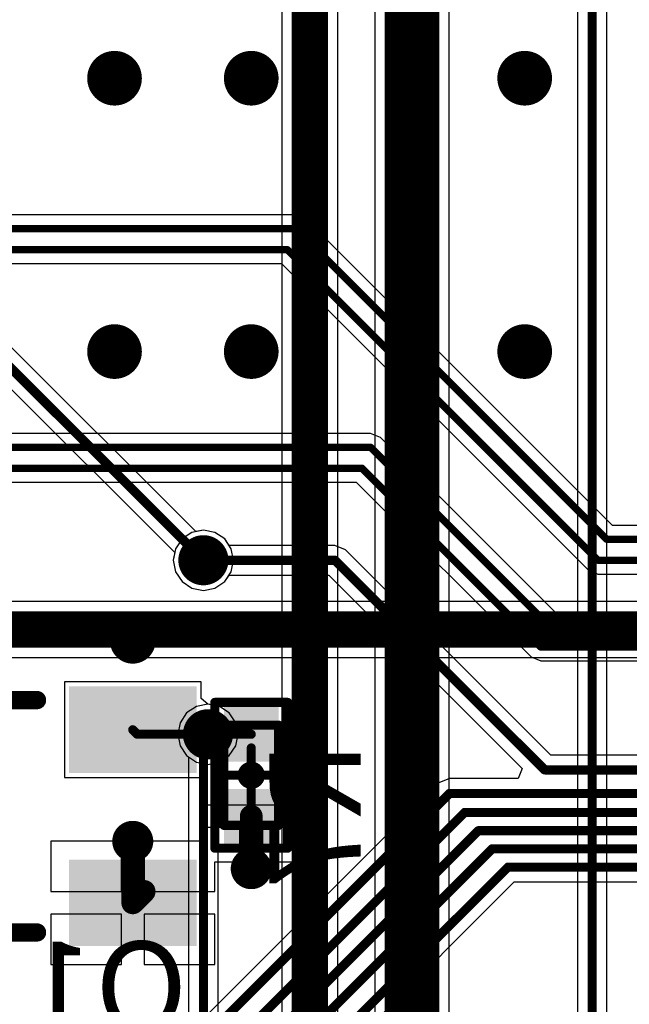
# Model space of a CAD drawing. Units: millimetres. Extents: x -1 to 151, y -3 to 70.
# Drawn here: x 61 to 68, y 30 to 41 of the extents above; entities that cross this region are included whole.
import ezdxf

# ---------------------------------------------------------------- set-up
doc = ezdxf.new("R2010")
doc.units = ezdxf.units.MM
for name, color, linetype in [('BottomLayer', 5, 'Continuous'), ('BottomOverlay', 54, 'Continuous'), ('BottomPaste', 16, 'Continuous'), ('BottomSolder', 6, 'Continuous'), ('ConnectLayer', 7, 'Continuous'), ('InternalPlane1', 76, 'Continuous'), ('InternalPlane2', 16, 'Continuous'), ('Mechanical13', 56, 'Continuous'), ('Mechanical15', 56, 'Continuous'), ('MidLayer1', 16, 'Continuous'), ('MidLayer2', 76, 'Continuous'), ('MultiLayer', 9, 'Continuous'), ('TopLayer', 1, 'Continuous'), ('ViaHoleLayer', 16, 'Continuous')]:
    doc.layers.add(name, color=color, linetype=linetype)

# ---------------------------------------------------------------- blocks, each defined once
blk = doc.blocks.new('RESC1005X_B_186')
at = {"layer": 'BottomLayer'}
for points in [[(-0.6999985999999999, 0.2499995), (-0.6999985999999999, -0.2499995), (-0.1999996, 0.2499995), (-0.1999996, -0.2499995)], [(0.1999996, 0.2499995), (0.1999996, -0.2499995), (0.6999985999999999, 0.2499995), (0.6999985999999999, -0.2499995)]]:
    blk.add_solid(points, dxfattribs=at)
at = {"layer": 'BottomOverlay'}
for points, const_width in [([(0.0499999, 0, 1), (-0.0499999, 0, 1)], 0.1999996), ([(-0.0999998, 0, 1), (0, 0, 1)], 0.0999998), ([(0, 0, 1), (0.0999998, 0, 1)], 0.0999998)]:
    blk.add_lwpolyline(points, format="xyb", close=True, dxfattribs=dict(at, const_width=const_width))
at = {"layer": 'BottomPaste'}
for points in [[(-0.6999985999999999, 0.2499995), (-0.6999985999999999, -0.2499995), (-0.1999996, 0.2499995), (-0.1999996, -0.2499995)], [(0.1999996, 0.2499995), (0.1999996, -0.2499995), (0.6999985999999999, 0.2499995), (0.6999985999999999, -0.2499995)]]:
    blk.add_solid(points, dxfattribs=at)
at = {"layer": 'BottomSolder'}
for points in [[(-0.7499985, 0.2999994), (-0.7499985, -0.2999994), (-0.1499997, 0.2999994), (-0.1499997, -0.2999994)], [(0.1499997, 0.2999994), (0.1499997, -0.2999994), (0.7499985, 0.2999994), (0.7499985, -0.2999994)]]:
    blk.add_solid(points, dxfattribs=at)
at = {"layer": 'Mechanical13', "const_width": 0.0999998}
for points in [[(-0.5499989, -0.2999994), (-0.5499989, 0.2999994)], [(0.55000144, 0.2999994), (-0.5499989, 0.2999994)], [(0.55000144, -0.2999994), (0.55000144, 0.2999994)], [(0.55000144, -0.2999994), (-0.5499989, -0.2999994)]]:
    blk.add_lwpolyline(points, dxfattribs=at)
at = {"layer": 'Mechanical13', "const_width": 0.0499999}
for points in [[(-0.57499758, 0.2999994, 1), (-0.52500022, 0.2999994, 1)], [(-0.57499758, 0.2999994, 1), (-0.52500022, 0.2999994, 1)], [(0.52500276, 0.2999994, 1), (0.57500012, 0.2999994, 1)], [(0.52500276, 0.2999994, 1), (0.57500012, 0.2999994, 1)], [(-0.57499758, -0.2999994, 1), (-0.52500022, -0.2999994, 1)], [(-0.57499758, -0.2999994, 1), (-0.52500022, -0.2999994, 1)], [(0.52500276, -0.2999994, 1), (0.57500012, -0.2999994, 1)], [(0.52500276, -0.2999994, 1), (0.57500012, -0.2999994, 1)]]:
    blk.add_lwpolyline(points, format="xyb", close=True, dxfattribs=at)
at = {"layer": 'Mechanical15', "const_width": 0.0999998}
for points in [[(-0.8000009399999999, -0.3999992), (-0.8000009399999999, 0.40000174)], [(0.8000009399999999, 0.40000174), (-0.8000009399999999, 0.40000174)], [(0.8000009399999999, -0.3999992), (0.8000009399999999, 0.40000174)], [(0, -0.2999994), (0, 0.2999994)], [(0.30000194, 0), (-0.2999994, 0)], [(0.8000009399999999, -0.3999992), (-0.8000009399999999, -0.3999992)]]:
    blk.add_lwpolyline(points, dxfattribs=at)
at = {"layer": 'Mechanical15', "const_width": 0.0499999}
for points in [[(-0.8249996199999998, 0.40000174, 1), (-0.7750022599999999, 0.40000174, 1)], [(-0.8249996199999998, 0.40000174, 1), (-0.7750022599999999, 0.40000174, 1)], [(0.7750022599999999, 0.40000174, 1), (0.8249996199999998, 0.40000174, 1)], [(0.7750022599999999, 0.40000174, 1), (0.8249996199999998, 0.40000174, 1)], [(-0.02499868, 0.2999994, 1), (0.02499868, 0.2999994, 1)], [(-0.32499808, 0, 1), (-0.27500072, 0, 1)], [(0.27500326, 0, 1), (0.32500062, 0, 1)], [(-0.02499868, -0.2999994, 1), (0.02499868, -0.2999994, 1)], [(-0.8249996199999998, -0.3999992, 1), (-0.7750022599999999, -0.3999992, 1)], [(-0.8249996199999998, -0.3999992, 1), (-0.7750022599999999, -0.3999992, 1)], [(0.7750022599999999, -0.3999992, 1), (0.8249996199999998, -0.3999992, 1)], [(0.7750022599999999, -0.3999992, 1), (0.8249996199999998, -0.3999992, 1)]]:
    blk.add_lwpolyline(points, format="xyb", close=True, dxfattribs=at)
blk = doc.blocks.new('SOT23_B_192')
at = {"layer": 'BottomLayer'}
for points in [[(-1.37500106, 0.4499991), (-0.52500022, 0.4499991), (-1.37500106, 1.7499965), (-0.52500022, 1.7499965)], [(0.52500022, 0.44999656), (1.37500106, 0.44999656), (0.52500022, 1.74999396), (1.37500106, 1.74999396)], [(-0.4250004199999999, -1.75000158), (0.4250004199999999, -1.75000158), (-0.4250004199999999, -0.4500041799999999), (0.4250004199999999, -0.4500041799999999)]]:
    blk.add_solid(points, dxfattribs=at)
at = {"layer": 'BottomOverlay'}
for points, const_width in [([(-1.79999894, 1.0999978, 1), (-2.05000098, 1.0999978, 1)], 0.2499995), ([(-2.11250022, 1.0999978, 1), (-1.98750174, 1.0999978, 1)], 0.12499848), ([(-1.86249818, 1.0999978, 1), (-1.7374997, 1.0999978, 1)], 0.12499848), ([(-1.32500116, 0.04999736, 1), (-1.22500136, 0.04999736, 1)], 0.0999998), ([(1.22499882, 0.04999736, 1), (1.32499862, 0.04999736, 1)], 0.0999998), ([(-1.32500116, -1.10000288, 1), (-1.22500136, -1.10000288, 1)], 0.0999998), ([(-1.32500116, -1.10000288, 1), (-1.22500136, -1.10000288, 1)], 0.0999998), ([(-0.87499952, -1.10000288, 1), (-0.77499972, -1.10000288, 1)], 0.0999998), ([(0.77499972, -1.10000288, 1), (0.87499952, -1.10000288, 1)], 0.0999998), ([(1.22499882, -1.10000288, 1), (1.32499862, -1.10000288, 1)], 0.0999998), ([(1.22500136, -1.10000288, 1), (1.32500116, -1.10000288, 1)], 0.0999998)]:
    blk.add_lwpolyline(points, format="xyb", close=True, dxfattribs=dict(at, const_width=const_width))
at = {"layer": 'BottomOverlay', "const_width": 0.1999996}
for points in [[(-1.27500126, -1.10000288), (-1.27500126, 0.04999736)], [(1.27499872, -1.10000288), (1.27499872, 0.04999736)], [(-0.8249996199999998, -1.10000288), (-1.27500126, -1.10000288)], [(1.27500126, -1.10000288), (0.8249996199999998, -1.10000288)]]:
    blk.add_lwpolyline(points, dxfattribs=at)
at = {"layer": 'BottomPaste'}
for points in [[(-1.37500106, 0.4499991), (-0.52500022, 0.4499991), (-1.37500106, 1.7499965), (-0.52500022, 1.7499965)], [(0.52500022, 0.44999656), (1.37500106, 0.44999656), (0.52500022, 1.74999396), (1.37500106, 1.74999396)], [(-0.4250004199999999, -1.75000158), (0.4250004199999999, -1.75000158), (-0.4250004199999999, -0.4500041799999999), (0.4250004199999999, -0.4500041799999999)]]:
    blk.add_solid(points, dxfattribs=at)
at = {"layer": 'BottomSolder'}
for points in [[(-1.42500096, 0.3999992), (-0.47500032, 0.3999992), (-1.42500096, 1.7999964), (-0.47500032, 1.7999964)], [(0.47500032, 0.3999966599999999), (1.42500096, 0.3999966599999999), (0.47500032, 1.79999386), (1.42500096, 1.79999386)], [(-0.47500032, -1.80000148), (0.47500032, -1.80000148), (-0.47500032, -0.40000428), (0.47500032, -0.40000428)]]:
    blk.add_solid(points, dxfattribs=at)

msp = doc.modelspace()

# ---------------------------------------------------------------- linework, layer by layer
at = {"layer": 'BottomLayer'}
for points, const_width in [([(62.34994641999999, 40.07496175999999, 1), (62.64994582, 40.07496175999999, 1)], 0.2999994), ([(63.84994595999999, 40.07496175999999, 1), (64.14994536, 40.07496175999999, 1)], 0.2999994), ([(66.84994504000001, 40.07496175999999, 1), (67.14994444, 40.07496175999999, 1)], 0.2999994), ([(64.46999043999999, 38.42439102, 1), (64.50999036, 38.42439102, 1)], 0.03999992), ([(64.46999043999999, 38.42439102, 1), (64.50999036, 38.42439102, 1)], 0.03999992), ([(64.37472265999999, 38.19439147999999, 1), (64.41472258, 38.19439147999999, 1)], 0.03999992), ([(64.37472265999999, 38.19439147999999, 1), (64.41472258, 38.19439147999999, 1)], 0.03999992), ([(62.34994641999999, 37.07496268, 1), (62.64994582, 37.07496268, 1)], 0.2999994), ([(63.84994595999999, 37.07496268, 1), (64.14994536, 37.07496268, 1)], 0.2999994), ([(66.84994504000001, 37.07496268, 1), (67.14994444, 37.07496268, 1)], 0.2999994), ([(65.28994562, 36.02438058, 1), (65.32994554, 36.02438058, 1)], 0.03999992), ([(65.28994562, 36.02438058, 1), (65.32994554, 36.02438058, 1)], 0.03999992), ([(65.19467784, 35.79438104, 1), (65.23467776, 35.79438104, 1)], 0.03999992), ([(65.19467784, 35.79438104, 1), (65.23467776, 35.79438104, 1)], 0.03999992), ([(67.87936132, 35.01502014, 1), (67.91936124, 35.01502014, 1)], 0.03999992), ([(67.87936132, 35.01502014, 1), (67.91936124, 35.01502014, 1)], 0.03999992), ([(63.36246408, 34.7850206, 1), (63.58746236, 34.7850206, 1)], 0.22499828), ([(63.44956321999999, 34.7850206, 1), (63.50036322, 34.7850206, 1)], 0.0508), ([(64.89299696, 34.7850206, 1), (64.94379695999999, 34.7850206, 1)], 0.0508), ([(64.89299696, 34.7850206, 1), (64.94379695999999, 34.7850206, 1)], 0.0508), ([(67.78409354, 34.7850206, 1), (67.82409346, 34.7850206, 1)], 0.03999992), ([(67.78409354, 34.7850206, 1), (67.82409346, 34.7850206, 1)], 0.03999992), ([(67.25237756, 34.06194864, 1), (67.29237748, 34.06194864, 1)], 0.03999992), ([(67.25237756, 34.06194864, 1), (67.29237748, 34.06194864, 1)], 0.03999992), ([(67.15710978, 33.8319491, 1), (67.1971097, 33.8319491, 1)], 0.03999992), ([(67.15710978, 33.8319491, 1), (67.1971097, 33.8319491, 1)], 0.03999992), ([(63.41250208, 32.87500156, 1), (63.63750036, 32.87500156, 1)], 0.22499828), ([(62.67500037999999, 32.92499129999999, 1), (62.72499773999999, 32.92499129999999, 1)], 0.0499999), ([(62.72499011999999, 32.87500156, 1), (62.77498747999999, 32.87500156, 1)], 0.0499999), ([(62.72499011999999, 32.87500156, 1), (62.77498747999999, 32.87500156, 1)], 0.0499999), ([(63.50000253999999, 32.87500156, 1), (63.54999989999999, 32.87500156, 1)], 0.0499999), ([(63.50000253999999, 32.87500156, 1), (63.54999989999999, 32.87500156, 1)], 0.0499999), ([(63.50001524, 32.87498886, 1), (63.5500126, 32.87498886, 1)], 0.0499999), ([(63.50001524, 32.87498886, 1), (63.5500126, 32.87498886, 1)], 0.0499999), ([(63.97500285999999, 32.87498886, 1), (64.02500022, 32.87498886, 1)], 0.0499999), ([(67.19379246, 32.4842251, 1), (67.24459245999999, 32.4842251, 1)], 0.0508), ([(67.19379246, 32.4842251, 1), (67.24459245999999, 32.4842251, 1)], 0.0508), ([(66.149601, 32.22500032, 1), (66.200401, 32.22500032, 1)], 0.0508), ([(66.149601, 32.22500032, 1), (66.200401, 32.22500032, 1)], 0.0508), ([(63.93749214, 31.9749805, 1), (64.06249061999999, 31.9749805, 1)], 0.12499848), ([(63.93749214, 31.9749805, 1), (64.06249061999999, 31.9749805, 1)], 0.12499848), ([(63.9375023, 31.97499066, 1), (64.06250078, 31.97499066, 1)], 0.12499848), ([(66.31748738, 32.0174874, 1), (66.36748474, 32.0174874, 1)], 0.0499999), ([(66.31748738, 32.0174874, 1), (66.36748474, 32.0174874, 1)], 0.0499999), ([(62.58752024, 31.69998232, 1), (62.81251851999999, 31.69998232, 1)], 0.22499828), ([(62.63750743999999, 31.69998232, 1), (62.76250592, 31.69998232, 1)], 0.12499848), ([(66.46748962, 31.81748779999999, 1), (66.51748698, 31.81748779999999, 1)], 0.0499999), ([(66.46748962, 31.81748779999999, 1), (66.51748698, 31.81748779999999, 1)], 0.0499999), ([(66.61748932, 31.6174882, 1), (66.66748668, 31.6174882, 1)], 0.0499999), ([(66.61748932, 31.6174882, 1), (66.66748668, 31.6174882, 1)], 0.0499999), ([(63.88747954, 31.40000324, 1), (64.11247782, 31.40000324, 1)], 0.22499828), ([(63.93747944, 31.40000324, 1), (64.06247791999999, 31.40000324, 1)], 0.12499848), ([(63.93749214, 31.40001594, 1), (64.06249061999999, 31.40001594, 1)], 0.12499848), ([(63.93749214, 31.40001594, 1), (64.06249061999999, 31.40001594, 1)], 0.12499848), ([(66.79249023999999, 31.4174886, 1), (66.8424876, 31.4174886, 1)], 0.0499999), ([(66.79249023999999, 31.4174886, 1), (66.8424876, 31.4174886, 1)], 0.0499999), ([(62.7624983, 31.14999104, 1), (62.88749678, 31.14999104, 1)], 0.12499848), ([(62.63749728, 31.02499002, 1), (62.76249576, 31.02499002, 1)], 0.12499848), ([(62.63750743999999, 31.02500018, 1), (62.76250592, 31.02500018, 1)], 0.12499848), ([(62.63750743999999, 31.02500018, 1), (62.76250592, 31.02500018, 1)], 0.12499848), ([(62.63750743999999, 31.02500018, 1), (62.76250592, 31.02500018, 1)], 0.12499848)]:
    msp.add_lwpolyline(points, format="xyb", close=True, dxfattribs=dict(at, const_width=const_width))
for points, const_width in [([(57.33501106, 38.42439102), (64.4899904, 38.42439102)], 0.07999984), ([(64.4899904, 38.42439102), (67.89936128, 35.01502014)], 0.07999984), ([(57.33501106, 38.19439147999999), (64.39472262, 38.19439147999999)], 0.07999984), ([(64.39472262, 38.19439147999999), (67.8040935, 34.7850206)], 0.07999984), ([(57.33497042, 36.02438058), (65.30994557999999, 36.02438058)], 0.07999984), ([(65.30994557999999, 36.02438058), (67.27237752, 34.06194864)], 0.07999984), ([(57.34440143999999, 35.79438104), (65.21467779999999, 35.79438104)], 0.07999984), ([(65.21467779999999, 35.79438104), (67.17710973999999, 33.8319491)], 0.07999984), ([(67.89936128, 35.01502014), (83.98524732, 35.01502014)], 0.07999984), ([(63.47496321999999, 34.7850206), (64.91839696, 34.7850206)], 0.1016), ([(64.91839696, 34.7850206), (67.21919246, 32.4842251)], 0.1016), ([(67.8040935, 34.7850206), (83.88997954, 34.7850206)], 0.07999984), ([(67.27237752, 34.06194864), (83.71305075999999, 34.06194864)], 0.07999984), ([(67.17710973999999, 33.8319491), (83.61778298, 33.8319491)], 0.07999984), ([(62.69999906, 32.92499129999999), (62.7499888, 32.87500156)], 0.0999998), ([(62.7499888, 32.87500156), (63.52500121999999, 32.87500156)], 0.0999998), ([(63.52500121999999, 32.87500156), (63.52501391999999, 32.87498886)], 0.0999998), ([(63.52501391999999, 32.87498886), (64.00000153999999, 32.87498886)], 0.0999998), ([(67.21919246, 32.4842251), (76.07049048, 32.4842251)], 0.1016), ([(59.17499975999999, 25.22499908), (66.175001, 32.22500032)], 0.1016), ([(66.175001, 32.22500032), (78.77503675999999, 32.22500032)], 0.1016), ([(63.99999138, 31.9749805), (64.00000153999999, 31.97499066)], 0.2499995), ([(63.99999138, 31.40001594), (63.99999138, 31.9749805)], 0.2499995), ([(59.34919803999999, 25.02419938), (66.34248606, 32.0174874)], 0.0999998), ([(66.34248606, 32.0174874), (78.60603785999999, 32.0174874)], 0.0999998), ([(59.49920028, 24.82419978), (66.4924883, 31.81748779999999)], 0.0999998), ([(62.70000667999999, 31.02500018), (62.70000667999999, 31.69998232)], 0.2499995), ([(66.4924883, 31.81748779999999), (78.52319576, 31.81748779999999)], 0.0999998), ([(59.64919997999999, 24.62420018), (66.642488, 31.6174882)], 0.0999998), ([(66.642488, 31.6174882), (78.44035366, 31.6174882)], 0.0999998), ([(59.8242009, 24.42420058), (66.81748892, 31.4174886)], 0.0999998), ([(63.99997868, 31.40000324), (63.99999138, 31.40001594)], 0.2499995), ([(66.81748892, 31.4174886), (78.35751155999999, 31.4174886)], 0.0999998), ([(62.70000667999999, 31.02500018), (62.82499754, 31.14999104)], 0.2499995), ([(62.69999652, 31.02499002), (62.70000667999999, 31.02500018)], 0.2499995)]:
    msp.add_lwpolyline(points, dxfattribs=dict(at, const_width=const_width))
at = {"layer": 'ConnectLayer'}
for p, q in [((67.90238387999999, 18.9522227), (67.90237880000001, 52.51936918)), ((67.57766012, 52.45211759999999), (67.5776652, 18.88497112)), ((66.17285215999999, 24.38502616), (66.17285215999999, 43.67819814)), ((65.35718196, 43.54872672), (65.35718196, 24.38502616)), ((64.33666837999999, 41.74102395999999), (64.33666837999999, 10.56247062)), ((64.94842229999999, 10.43577288), (64.94842229999999, 41.74102395999999)), ((63.39084857999999, 35.09965548), (57.46472123999999, 41.01641276)), ((57.23409685999999, 40.78536674), (63.16022419999999, 34.86860946)), ((64.4899904, 38.57592488), (57.39777953999999, 38.57592488)), ((64.59714029999999, 38.53154092), (64.4899904, 38.57592488)), ((67.96212721999999, 35.166554), (64.59714029999999, 38.53154092)), ((57.397777, 38.04285762), (64.33195667999999, 38.04285762)), ((64.33195667999999, 38.04285762), (67.6969436, 34.6778707)), ((65.30994557999999, 36.17591444), (57.39773636, 36.17591444)), ((65.41709548, 36.13153048), (65.30994557999999, 36.17591444)), ((67.33514346, 34.2134825), (65.41709548, 36.13153048)), ((57.40716738, 35.64284718), (65.15191186, 35.64284718)), ((65.15191186, 35.64284718), (67.06995984, 33.7247992)), ((83.98524732, 35.166554), (67.96212721999999, 35.166554)), ((63.2406533, 35.01933052), (63.1688221, 34.91182756)), ((63.2406533, 35.01933052), (63.1688221, 34.91182756)), ((63.2406533, 35.01933052), (63.1688221, 34.91182756)), ((63.34815626, 35.09116172), (63.2406533, 35.01933052)), ((63.34815626, 35.09116172), (63.2406533, 35.01933052)), ((63.34815626, 35.09116172), (63.2406533, 35.01933052)), ((63.47496321999999, 35.11638646), (63.34815626, 35.09116172)), ((63.47496321999999, 35.11638646), (63.34815626, 35.09116172)), ((63.47496321999999, 35.11638646), (63.34815626, 35.09116172)), ((63.47496321999999, 35.11638646), (63.39084857999999, 35.09965548)), ((63.60177018, 35.09116172), (63.47496321999999, 35.11638646)), ((63.60177018, 35.09116172), (63.47496321999999, 35.11638646)), ((63.60177018, 35.09116172), (63.47496321999999, 35.11638646)), ((63.60177018, 35.09116172), (63.47496321999999, 35.11638646)), ((63.70927313999999, 35.01933052), (63.60177018, 35.09116172)), ((63.70927313999999, 35.01933052), (63.60177018, 35.09116172)), ((63.70927313999999, 35.01933052), (63.60177018, 35.09116172)), ((63.70927313999999, 35.01933052), (63.60177018, 35.09116172)), ((63.78110434, 34.91182756), (63.70927313999999, 35.01933052)), ((63.78110434, 34.91182756), (63.70927313999999, 35.01933052)), ((63.75677114000001, 34.94824608), (63.70927313999999, 35.01933052)), ((63.78110434, 34.91182756), (63.70927313999999, 35.01933052)), ((63.1688221, 34.91182756), (63.14359735999999, 34.7850206)), ((63.1688221, 34.91182756), (63.14359735999999, 34.7850206)), ((63.1688221, 34.91182756), (63.14359735999999, 34.7850206)), ((64.91839696, 34.94824608), (63.75677114000001, 34.94824608)), ((63.80632908, 34.7850206), (63.78110434, 34.91182756)), ((63.80632908, 34.7850206), (63.78110434, 34.91182756)), ((63.80632908, 34.7850206), (63.78110434, 34.91182756)), ((65.03381456, 34.9004382), (64.91839696, 34.94824608)), ((63.16022419999999, 34.86860946), (63.14359735999999, 34.7850206)), ((67.28680218, 32.64745058), (65.03381456, 34.9004382)), ((63.14359735999999, 34.7850206), (63.1688221, 34.65821364)), ((63.14359735999999, 34.7850206), (63.1688221, 34.65821364)), ((63.14359735999999, 34.7850206), (63.1688221, 34.65821364)), ((63.14359735999999, 34.7850206), (63.1688221, 34.65821364)), ((63.78110434, 34.65821364), (63.80632908, 34.7850206)), ((63.78110434, 34.65821364), (63.80632908, 34.7850206)), ((63.78110434, 34.65821364), (63.80632908, 34.7850206)), ((63.1688221, 34.65821364), (63.2406533, 34.55071068)), ((63.1688221, 34.65821364), (63.2406533, 34.55071068)), ((63.1688221, 34.65821364), (63.2406533, 34.55071068)), ((63.1688221, 34.65821364), (63.2406533, 34.55071068)), ((63.70927313999999, 34.55071068), (63.78110434, 34.65821364)), ((63.70927313999999, 34.55071068), (63.78110434, 34.65821364)), ((63.70927313999999, 34.55071068), (63.78110434, 34.65821364)), ((63.70927313999999, 34.55071068), (63.75677114000001, 34.62179512)), ((63.75677114000001, 34.62179512), (64.85078724, 34.62179512)), ((64.85078724, 34.62179512), (66.97349064, 32.49909172)), ((67.6969436, 34.6778707), (67.8040935, 34.63348674)), ((67.8040935, 34.63348674), (83.8272136, 34.63348674)), ((63.2406533, 34.55071068), (63.34815626, 34.47887948)), ((63.2406533, 34.55071068), (63.34815626, 34.47887948)), ((63.2406533, 34.55071068), (63.34815626, 34.47887948)), ((63.2406533, 34.55071068), (63.34815626, 34.47887948)), ((63.34815626, 34.47887948), (63.47496321999999, 34.45365474)), ((63.34815626, 34.47887948), (63.47496321999999, 34.45365474)), ((63.34815626, 34.47887948), (63.47496321999999, 34.45365474)), ((63.34815626, 34.47887948), (63.47496321999999, 34.45365474)), ((63.47496321999999, 34.45365474), (63.60177018, 34.47887948)), ((63.47496321999999, 34.45365474), (63.60177018, 34.47887948)), ((63.47496321999999, 34.45365474), (63.60177018, 34.47887948)), ((63.47496321999999, 34.45365474), (63.60177018, 34.47887948)), ((63.60177018, 34.47887948), (63.70927313999999, 34.55071068)), ((63.60177018, 34.47887948), (63.70927313999999, 34.55071068)), ((63.60177018, 34.47887948), (63.70927313999999, 34.55071068)), ((63.60177018, 34.47887948), (63.70927313999999, 34.55071068)), ((68.4050702, 34.33087876), (58.8750029, 34.33087876)), ((83.71305075999999, 34.2134825), (67.33514346, 34.2134825)), ((58.8750029, 33.71912484), (68.53175777999999, 33.71912484)), ((67.06995984, 33.7247992), (67.17710973999999, 33.68041523999999)), ((67.17710973999999, 33.68041523999999), (83.55501704, 33.68041523999999)), ((63.44999755999999, 33.44999152), (61.95000056, 33.44999152)), ((61.95000056, 33.44999152), (61.95000056, 32.39999107999999)), ((63.44999755999999, 33.26792177999999), (63.44999755999999, 33.44999152)), ((63.39819426, 33.18114268), (63.2906913, 33.10931148)), ((63.39819426, 33.18114268), (63.2906913, 33.10931148)), ((63.39819426, 33.18114268), (63.2906913, 33.10931148)), ((63.52500121999999, 33.20636742), (63.39819426, 33.18114268)), ((63.52500121999999, 33.20636742), (63.39819426, 33.18114268)), ((63.52500121999999, 33.20636742), (63.39819426, 33.18114268)), ((63.52500376, 33.20636742), (63.44999755999999, 33.26792177999999)), ((63.65180818, 33.18114268), (63.52500121999999, 33.20636742)), ((63.65180818, 33.18114268), (63.52500121999999, 33.20636742)), ((63.65180818, 33.18114268), (63.52500121999999, 33.20636742)), ((63.60735055999999, 33.18998696), (63.52500376, 33.20636742)), ((63.65000224, 33.2249907), (63.60735055999999, 33.18998696)), ((63.65000224, 33.22498816), (63.65000224, 33.2249907)), ((64.35000083999999, 33.22498816), (63.65000224, 33.22498816)), ((63.75931113999999, 33.10931148), (63.65180818, 33.18114268)), ((63.75931113999999, 33.10931148), (63.65180818, 33.18114268)), ((63.75931113999999, 33.10931148), (63.65180818, 33.18114268)), ((64.35000083999999, 32.59499195999999), (64.35000083999999, 33.22498816)), ((63.2906913, 33.10931148), (63.2188601, 33.00180852)), ((63.2906913, 33.10931148), (63.2188601, 33.00180852)), ((63.2906913, 33.10931148), (63.2188601, 33.00180852)), ((63.83114234, 33.00180852), (63.75931113999999, 33.10931148)), ((63.83114234, 33.00180852), (63.75931113999999, 33.10931148)), ((63.83114234, 33.00180852), (63.75931113999999, 33.10931148)), ((63.2188601, 33.00180852), (63.19363535999999, 32.87500156)), ((63.2188601, 33.00180852), (63.19363535999999, 32.87500156)), ((63.2188601, 33.00180852), (63.19363535999999, 32.87500156)), ((63.85636708, 32.87500156), (63.83114234, 33.00180852)), ((63.85636708, 32.87500156), (63.83114234, 33.00180852)), ((63.85636708, 32.87500156), (63.83114234, 33.00180852)), ((63.19363535999999, 32.87500156), (63.2188601, 32.7481946)), ((63.19363535999999, 32.87500156), (63.2188601, 32.7481946)), ((63.19363535999999, 32.87500156), (63.2188601, 32.7481946)), ((63.83114234, 32.7481946), (63.85636708, 32.87500156)), ((63.83114234, 32.7481946), (63.85636708, 32.87500156)), ((63.83114234, 32.7481946), (63.85636708, 32.87500156)), ((63.2188601, 32.7481946), (63.2906913, 32.64069164)), ((63.2188601, 32.7481946), (63.2906913, 32.64069164)), ((63.2188601, 32.7481946), (63.2906913, 32.64069164)), ((63.75931113999999, 32.64069164), (63.83114234, 32.7481946)), ((63.75931113999999, 32.64069164), (63.83114234, 32.7481946)), ((63.75931113999999, 32.64069164), (63.83114234, 32.7481946)), ((63.2906913, 32.64069164), (63.31263944, 32.62602568)), ((63.2906913, 32.64069164), (63.39819426, 32.56886043999999)), ((63.2906913, 32.64069164), (63.39819426, 32.56886043999999)), ((63.65180818, 32.56886043999999), (63.75931113999999, 32.64069164)), ((63.65180818, 32.56886043999999), (63.75931113999999, 32.64069164)), ((63.65180818, 32.56886043999999), (63.75931113999999, 32.64069164)), ((69.05784004, 32.64745058), (67.28680218, 32.64745058)), ((63.31263944, 32.62602568), (63.31263944, 25.93238654)), ((63.39819426, 32.56886043999999), (63.52500121999999, 32.5436357)), ((63.39819426, 32.56886043999999), (63.52500121999999, 32.5436357)), ((63.52500121999999, 32.5436357), (63.65180818, 32.56886043999999)), ((63.52500121999999, 32.5436357), (63.65180818, 32.56886043999999)), ((63.63735811999999, 32.56598516), (63.65180818, 32.56886043999999)), ((63.63735811999999, 25.93238654), (63.63735811999999, 32.56598516)), ((64.35000338, 32.5249921), (64.35000083999999, 32.59499195999999)), ((64.44929198, 32.47498966), (64.35000338, 32.5249921)), ((64.50000054, 32.47498966), (64.44929198, 32.47498966)), ((64.50000054, 32.09998406), (64.50000054, 32.47498966)), ((66.97349064, 32.49909172), (66.92756744, 32.38822579999999)), ((66.0595834, 32.34041792), (59.10739004, 25.38822456)), ((61.95000056, 32.39999107999999), (63.38000023999999, 32.39999107999999)), ((63.38000023999999, 32.39999107999999), (63.44999502, 32.39998854)), ((63.44999502, 32.39998854), (63.50000253999999, 32.30070248)), ((66.175001, 32.38822579999999), (66.0595834, 32.34041792)), ((66.92756744, 32.38822579999999), (66.175001, 32.38822579999999)), ((63.50000253999999, 32.30070248), (63.50000253999999, 32.09998406)), ((63.50000253999999, 32.09998406), (63.99999138, 32.09998406)), ((63.99999138, 32.09998406), (64.50000054, 32.09998406)), ((63.8749929, 31.8499871), (63.50000253999999, 31.8499871)), ((63.50000253999999, 31.8499871), (63.50000253999999, 31.69998994)), ((63.8749929, 31.47499166), (63.8749929, 31.8499871)), ((64.50000054, 31.8499871), (64.12498986, 31.8499871)), ((64.12498986, 31.8499871), (64.12498986, 31.47499166)), ((64.50000054, 31.47499166), (64.50000054, 31.8499871)), ((62.57500819999999, 31.69998994), (61.79999831999999, 31.69998994)), ((61.79999831999999, 31.69998994), (61.79999831999999, 31.14999358)), ((62.57500819999999, 31.14999358), (62.57500819999999, 31.69998994)), ((63.50000253999999, 31.69998994), (62.82500516, 31.69998994)), ((62.82500516, 31.69998994), (62.82500516, 31.14999358)), ((63.59999472, 31.14999358), (63.59999472, 31.47499166)), ((63.59999472, 31.47499166), (63.8749929, 31.47499166)), ((64.12498986, 31.47499166), (64.50000054, 31.47499166)), ((63.65283434000001, 28.0232231), (66.88474049999999, 31.25512926)), ((66.88474049999999, 31.25512926), (73.59172988, 31.25512926)), ((61.79999831999999, 31.14999358), (62.57500819999999, 31.14999358)), ((62.82500516, 31.14999358), (63.59999472, 31.14999358)), ((62.57500819999999, 30.89999662), (61.79999831999999, 30.89999662)), ((61.79999831999999, 30.89999662), (61.79999831999999, 30.3499901)), ((62.57500819999999, 30.3499901), (62.57500819999999, 30.89999662)), ((63.59999472, 30.89999662), (62.82500516, 30.89999662)), ((62.82500516, 30.89999662), (62.82500516, 30.3499901)), ((63.59999472, 30.3499901), (63.59999472, 30.89999662)), ((61.79999831999999, 30.3499901), (62.57500819999999, 30.3499901)), ((62.82500516, 30.3499901), (63.59999472, 30.3499901))]:
    msp.add_line(p, q, dxfattribs=at)
at = {"layer": 'InternalPlane1', "const_width": 0.27500072}
for points in [[(63.33746286, 34.7850206, 1), (63.61246358, 34.7850206, 1)], [(63.38750086, 32.87500156, 1), (63.66250158, 32.87500156, 1)]]:
    msp.add_lwpolyline(points, format="xyb", close=True, dxfattribs=at)
at = {"layer": 'InternalPlane2', "const_width": 0.27500072}
for points in [[(63.33746286, 34.7850206, 1), (63.61246358, 34.7850206, 1)], [(63.38750086, 32.87500156, 1), (63.66250158, 32.87500156, 1)]]:
    msp.add_lwpolyline(points, format="xyb", close=True, dxfattribs=at)
at = {"layer": 'MidLayer1'}
for points, const_width in [([(62.34994641999999, 40.07496175999999, 1), (62.64994582, 40.07496175999999, 1)], 0.2999994), ([(63.84994595999999, 40.07496175999999, 1), (64.14994536, 40.07496175999999, 1)], 0.2999994), ([(66.84994504000001, 40.07496175999999, 1), (67.14994444, 40.07496175999999, 1)], 0.2999994), ([(62.34994641999999, 37.07496268, 1), (62.64994582, 37.07496268, 1)], 0.2999994), ([(63.84994595999999, 37.07496268, 1), (64.14994536, 37.07496268, 1)], 0.2999994), ([(66.84994504000001, 37.07496268, 1), (67.14994444, 37.07496268, 1)], 0.2999994), ([(63.36246408, 34.7850206, 1), (63.58746236, 34.7850206, 1)], 0.22499828), ([(63.41250208, 32.87500156, 1), (63.63750036, 32.87500156, 1)], 0.22499828), ([(62.58752024, 31.69998232, 1), (62.81251851999999, 31.69998232, 1)], 0.22499828), ([(63.88747954, 31.40000324, 1), (64.11247782, 31.40000324, 1)], 0.22499828)]:
    msp.add_lwpolyline(points, format="xyb", close=True, dxfattribs=dict(at, const_width=const_width))
at = {"layer": 'MidLayer2'}
for points, const_width in [([(62.34994641999999, 40.07496175999999, 1), (62.64994582, 40.07496175999999, 1)], 0.2999994), ([(63.84994595999999, 40.07496175999999, 1), (64.14994536, 40.07496175999999, 1)], 0.2999994), ([(66.84994504000001, 40.07496175999999, 1), (67.14994444, 40.07496175999999, 1)], 0.2999994), ([(62.34994641999999, 37.07496268, 1), (62.64994582, 37.07496268, 1)], 0.2999994), ([(63.84994595999999, 37.07496268, 1), (64.14994536, 37.07496268, 1)], 0.2999994), ([(66.84994504000001, 37.07496268, 1), (67.14994444, 37.07496268, 1)], 0.2999994), ([(63.36246408, 34.7850206, 1), (63.58746236, 34.7850206, 1)], 0.22499828), ([(63.41250208, 32.87500156, 1), (63.63750036, 32.87500156, 1)], 0.22499828), ([(62.58752024, 31.69998232, 1), (62.81251851999999, 31.69998232, 1)], 0.22499828), ([(63.88747954, 31.40000324, 1), (64.11247782, 31.40000324, 1)], 0.22499828)]:
    msp.add_lwpolyline(points, format="xyb", close=True, dxfattribs=dict(at, const_width=const_width))
at = {"layer": 'MidLayer2', "const_width": 0.3999992}
msp.add_lwpolyline([(58.8750029, 34.0250018), (68.53177047999999, 34.0250018)], dxfattribs=at)
at = {"layer": 'MultiLayer'}
for points, const_width in [([(62.34994641999999, 40.07496175999999, 1), (62.64994582, 40.07496175999999, 1)], 0.2999994), ([(63.84994595999999, 40.07496175999999, 1), (64.14994536, 40.07496175999999, 1)], 0.2999994), ([(66.84994504000001, 40.07496175999999, 1), (67.14994444, 40.07496175999999, 1)], 0.2999994), ([(62.34994641999999, 37.07496268, 1), (62.64994582, 37.07496268, 1)], 0.2999994), ([(63.84994595999999, 37.07496268, 1), (64.14994536, 37.07496268, 1)], 0.2999994), ([(66.84994504000001, 37.07496268, 1), (67.14994444, 37.07496268, 1)], 0.2999994), ([(63.36246408, 34.7850206, 1), (63.58746236, 34.7850206, 1)], 0.22499828), ([(63.41250208, 32.87500156, 1), (63.63750036, 32.87500156, 1)], 0.22499828), ([(62.58752024, 31.69998232, 1), (62.81251851999999, 31.69998232, 1)], 0.22499828), ([(63.88747954, 31.40000324, 1), (64.11247782, 31.40000324, 1)], 0.22499828)]:
    msp.add_lwpolyline(points, format="xyb", close=True, dxfattribs=dict(at, const_width=const_width))
at = {"layer": 'TopLayer'}
for points, const_width in [([(67.74001946, 52.51936918), (67.74002454, 18.88497112)], 0.0999998), ([(65.76501705999999, 24.38502616), (65.76501705999999, 43.67821084)], 0.5999987999999999), ([(64.64254534, 10.43577288), (64.64254534, 41.86822716)], 0.3999992), ([(57.14998221999999, 41.10000161999999), (63.47496321999999, 34.7850206)], 0.1016), ([(63.47499878, 32.82499912), (63.52500121999999, 32.87500156)], 0.0999998), ([(63.47499878, 25.6499995), (63.47499878, 32.82499912)], 0.0999998)]:
    msp.add_lwpolyline(points, dxfattribs=dict(at, const_width=const_width))
for points, const_width in [([(62.34994641999999, 40.07496175999999, 1), (62.64994582, 40.07496175999999, 1)], 0.2999994), ([(63.84994595999999, 40.07496175999999, 1), (64.14994536, 40.07496175999999, 1)], 0.2999994), ([(66.84994504000001, 40.07496175999999, 1), (67.14994444, 40.07496175999999, 1)], 0.2999994), ([(62.34994641999999, 37.07496268, 1), (62.64994582, 37.07496268, 1)], 0.2999994), ([(63.84994595999999, 37.07496268, 1), (64.14994536, 37.07496268, 1)], 0.2999994), ([(66.84994504000001, 37.07496268, 1), (67.14994444, 37.07496268, 1)], 0.2999994), ([(63.36246408, 34.7850206, 1), (63.58746236, 34.7850206, 1)], 0.22499828), ([(63.44956321999999, 34.7850206, 1), (63.50036322, 34.7850206, 1)], 0.0508), ([(63.41250208, 32.87500156, 1), (63.63750036, 32.87500156, 1)], 0.22499828), ([(63.4500001, 32.82499912, 1), (63.49999746, 32.82499912, 1)], 0.0499999), ([(63.4500001, 32.82499912, 1), (63.49999746, 32.82499912, 1)], 0.0499999), ([(63.50000253999999, 32.87500156, 1), (63.54999989999999, 32.87500156, 1)], 0.0499999), ([(62.58752024, 31.69998232, 1), (62.81251851999999, 31.69998232, 1)], 0.22499828), ([(63.88747954, 31.40000324, 1), (64.11247782, 31.40000324, 1)], 0.22499828)]:
    msp.add_lwpolyline(points, format="xyb", close=True, dxfattribs=dict(at, const_width=const_width))
at = {"layer": 'ViaHoleLayer'}
for points, const_width in [([(62.42494753999999, 40.07496175999999, 1), (62.5749447, 40.07496175999999, 1)], 0.1499997), ([(63.92494708, 40.07496175999999, 1), (64.07494424, 40.07496175999999, 1)], 0.1499997), ([(66.92494615999999, 40.07496175999999, 1), (67.07494331999999, 40.07496175999999, 1)], 0.1499997), ([(62.42494753999999, 37.07496268, 1), (62.5749447, 37.07496268, 1)], 0.1499997), ([(63.92494708, 37.07496268, 1), (64.07494424, 37.07496268, 1)], 0.1499997), ([(66.92494615999999, 37.07496268, 1), (67.07494331999999, 37.07496268, 1)], 0.1499997), ([(63.42496332, 34.7850206, 1), (63.52496312, 34.7850206, 1)], 0.0999998), ([(63.47500132, 32.87500156, 1), (63.57500112, 32.87500156, 1)], 0.0999998), ([(62.65001948, 31.69998232, 1), (62.75001927999999, 31.69998232, 1)], 0.0999998), ([(63.94997878, 31.40000324, 1), (64.04997858, 31.40000324, 1)], 0.0999998)]:
    msp.add_lwpolyline(points, format="xyb", close=True, dxfattribs=dict(at, const_width=const_width))

# ---------------------------------------------------------------- block references
at = {"rotation": 270}
for name, p in [('SOT23_B_192', (61.60000126, 31.97499066)), ('RESC1005X_B_186', (64.00000153999999, 32.42498976))]:
    msp.add_blockref(name, p, dxfattribs=at)

# ---------------------------------------------------------------- texts
at = {"layer": 'BottomOverlay', "text_generation_flag": 2}
msp.add_text('R7', height=1.00000054, rotation=90, dxfattribs=at).set_placement((65.19999913999999, 32.80000044))
msp.add_text('Q1', height=1.00000054, dxfattribs=at).set_placement((63.30000039999999, 29.59999922))

doc.saveas('drawing.dxf')
